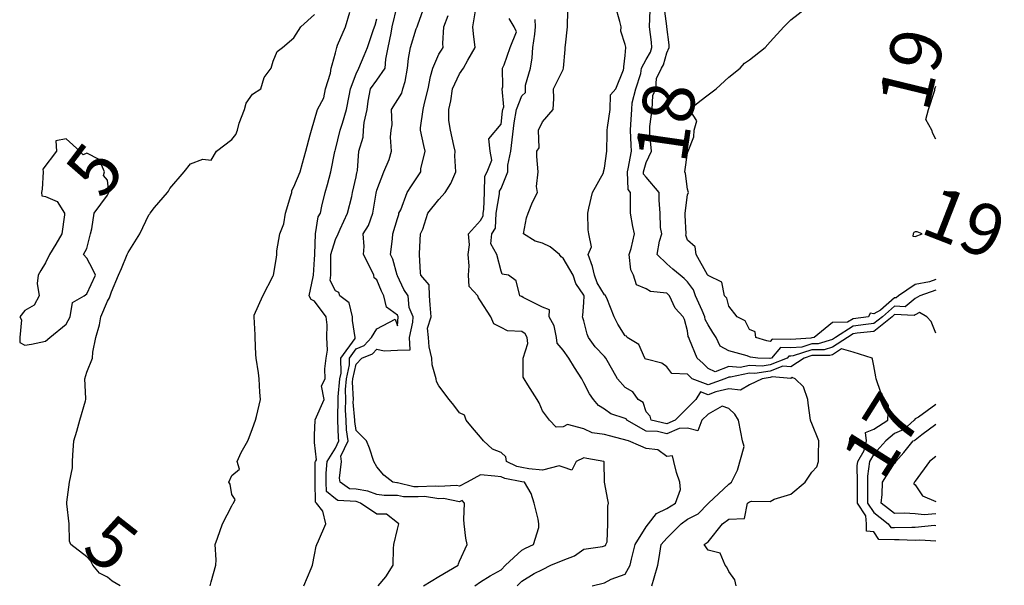
# Model space of a CAD drawing. Units: inches. Extents: x 488862 to 490240, y 510082 to 511455.
# Drawn here: x 490145 to 490240, y 510459 to 510514 of the extents above; entities that cross this region are included whole.
import ezdxf

# ---------------------------------------------------------------- set-up
doc = ezdxf.new("R2010")
doc.units = ezdxf.units.IN
doc.header["$MEASUREMENT"] = 0
doc.layers.add('LIDAR_2m_DTM_-_EA_439134_578245', color=10, linetype='Continuous')

msp = doc.modelspace()

# ---------------------------------------------------------------- linework, layer by layer
at = {"layer": 'LIDAR_2m_DTM_-_EA_439134_578245', "color": 1, "lineweight": -3}
for points in [[(490179.146, 510459, 8), (490179.86, 510459.86, 8), (490180.591, 510461, 8), (490180.603, 510462.603, 8), (490180.633, 510463, 8), (490181, 510464.467, 8), (490181.126, 510465, 8), (490181, 510465.095, 8), (490179.925, 510465.925, 8), (490179, 510465.925, 8), (490177.438, 510467, 8), (490177.115, 510467.115, 8), (490177, 510467.135, 8), (490175.24, 510467.24, 8), (490175, 510467.41, 8), (490174.129, 510468.129, 8), (490174.119, 510469, 8), (490174.125, 510469.875, 8), (490174.201, 510471, 8), (490175, 510472.306, 8), (490175.339, 510473, 8), (490175.296, 510473.296, 8), (490175.241, 510475, 8), (490175.223, 510475.223, 8), (490175.27, 510477, 8), (490175.259, 510477.259, 8), (490175.435, 510479, 8), (490175.553, 510479.553, 8), (490175.537, 510481, 8), (490176.905, 510482.905, 8), (490176.898, 510483, 8), (490176.639, 510484.639, 8), (490176.656, 510485, 8), (490176.322, 510486.322, 8), (490175.444, 510487, 8), (490175.33, 510487.33, 8), (490175, 510487.507, 8), (490174.507, 510488.507, 8), (490174.55, 510489, 8), (490174.566, 510489.434, 8), (490174.548, 510491, 8), (490175, 510492.439, 8), (490175.256, 510493, 8), (490175.467, 510493.467, 8), (490176.176, 510495, 8), (490176.595, 510496.595, 8), (490176.647, 510497, 8), (490177, 510498.505, 8), (490177.084, 510498.916, 8), (490177.105, 510499, 8), (490177.123, 510499.123, 8), (490177.272, 510501, 8), (490177.67, 510502.33, 8), (490177.701, 510503, 8), (490177.769, 510503.769, 8), (490178.062, 510505, 8), (490178.171, 510505.829, 8), (490178.408, 510507, 8), (490179, 510507.84, 8), (490179.809, 510509, 8), (490179.865, 510509.865, 8), (490180.09, 510511, 8), (490180.387, 510512.387, 8), (490180.491, 510513, 8), (490180.979, 510514.979, 8)], [(490183.504, 510459, 9), (490185, 510459.914, 9), (490186.874, 510461, 9), (490186.882, 510461.118, 9), (490187, 510461.397, 9), (490187.721, 510463, 9), (490187.61, 510463.61, 9), (490187.453, 510465, 9), (490187.397, 510465.397, 9), (490187.485, 510467, 9), (490187.234, 510467.234, 9), (490187, 510467.122, 9), (490185.439, 510467.439, 9), (490185, 510467.408, 9), (490183.617, 510467.617, 9), (490183, 510467.591, 9), (490181.585, 510467.585, 9), (490181, 510467.727, 9), (490179.727, 510467.727, 9), (490179, 510467.825, 9), (490178.134, 510468.134, 9), (490177, 510468.331, 9), (490176.368, 510468.368, 9), (490175.476, 510469, 9), (490175.4, 510469.4, 9), (490175.593, 510471, 9), (490175.522, 510471.522, 9), (490176.244, 510473, 9), (490176.086, 510474.086, 9), (490176.056, 510475, 9), (490175.977, 510475.977, 9), (490176.005, 510477, 9), (490175.963, 510477.963, 9), (490176.068, 510479, 9), (490176.357, 510480.357, 9), (490176.35, 510481, 9), (490177, 510481.905, 9), (490177.782, 510482.218, 9), (490178.474, 510483, 9), (490179, 510483.817, 9), (490180.769, 510484.769, 9), (490181, 510484.1, 9), (490181.066, 510485, 9), (490181, 510485.143, 9), (490179.922, 510485.922, 9), (490179.688, 510487, 9), (490179.466, 510487.466, 9), (490179, 510488.547, 9), (490178.762, 510488.762, 9), (490178.705, 510489, 9), (490178.5, 510489.5, 9), (490177.732, 510491, 9), (490177.775, 510491.775, 9), (490177.67, 510493, 9), (490178.186, 510493.814, 9), (490178.611, 510495, 9), (490178.929, 510496.929, 9), (490178.948, 510497, 9), (490178.957, 510497.043, 9), (490179, 510497.218, 9), (490179.682, 510499, 9), (490180.182, 510500.182, 9), (490180.416, 510501, 9), (490180.332, 510502.332, 9), (490180.39, 510503, 9), (490180.479, 510503.521, 9), (490180.436, 510505, 9), (490181.413, 510506.587, 9), (490181.52, 510507, 9), (490181.729, 510507.729, 9), (490181.957, 510509, 9), (490182.055, 510509.945, 9), (490182.242, 510511, 9), (490182.812, 510512.812, 9), (490182.884, 510513, 9), (490182.919, 510513.081, 9), (490183, 510513.291, 9), (490183.62, 510515, 9)], [(490192.566, 510459, 11), (490193, 510459.468, 11), (490194.198, 510460.198, 11), (490195, 510460.575, 11), (490195.809, 510461, 11), (490197, 510461.494, 11), (490198.096, 510461.904, 11), (490199, 510462.551, 11), (490200.796, 510462.796, 11), (490201, 510462.852, 11), (490201.092, 510462.908, 11), (490201.121, 510463, 11), (490201.254, 510463.254, 11), (490201.318, 510465, 11), (490201.318, 510466.682, 11), (490201.39, 510467, 11), (490201.304, 510467.304, 11), (490200.976, 510469, 11), (490200.965, 510470.965, 11), (490200.922, 510471, 11), (490199.299, 510471.299, 11), (490199, 510471.367, 11), (490198.245, 510471, 11), (490197.835, 510470.165, 11), (490197, 510470.478, 11), (490196.597, 510470.597, 11), (490195, 510470.175, 11), (490193.686, 510470.314, 11), (490193, 510470.421, 11), (490192.513, 510470.513, 11), (490191.526, 510471, 11), (490191.47, 510471.47, 11), (490191, 510471.875, 11), (490190.189, 510472.189, 11), (490189.307, 510473, 11), (490189, 510473.365, 11), (490188.256, 510474.256, 11), (490187.617, 510475, 11), (490187.483, 510475.483, 11), (490187, 510475.718, 11), (490186.454, 510476.454, 11), (490186, 510477, 11), (490185, 510478.316, 11), (490184.752, 510478.752, 11), (490184.734, 510479, 11), (490184.347, 510480.347, 11), (490184.302, 510481, 11), (490184.073, 510482.073, 11), (490184.005, 510483, 11), (490183.893, 510483.893, 11), (490184.239, 510485, 11), (490184.15, 510486.15, 11), (490184.094, 510487, 11), (490184.071, 510488.071, 11), (490183.252, 510489, 11), (490183.226, 510489.226, 11), (490183.121, 510491, 11), (490183.11, 510491.11, 11), (490183.235, 510493, 11), (490183.438, 510493.438, 11), (490183.925, 510495, 11), (490185, 510496.305, 11), (490185.608, 510497, 11), (490186.136, 510497.864, 11), (490186.624, 510499, 11), (490186.548, 510500.548, 11), (490186.58, 510501, 11), (490186.453, 510501.547, 11), (490186.116, 510503, 11), (490185.96, 510503.96, 11), (490185.967, 510505, 11), (490186.144, 510505.856, 11), (490186.311, 510507, 11), (490187, 510508.454, 11), (490187.367, 510509, 11), (490187.786, 510509.786, 11), (490188.496, 510511, 11), (490188.325, 510512.325, 11), (490188.273, 510513, 11), (490188.533, 510514.533, 11)], [(490213.707, 510459, 14), (490213.588, 510459.588, 14), (490213, 510460.387, 14), (490212.804, 510460.804, 14), (490212.649, 510461, 14), (490212.149, 510462.149, 14), (490211, 510462.459, 14), (490210.623, 510463, 14), (490211, 510463.252, 14), (490212.397, 510465, 14), (490213, 510465.45, 14), (490214.502, 510465.498, 14), (490214.815, 510467, 14), (490215, 510467.127, 14), (490215.179, 510467.179, 14), (490217, 510467.152, 14), (490217.372, 510467.372, 14), (490219, 510467.871, 14), (490220.354, 510469, 14), (490221, 510469.973, 14), (490221.489, 510470.511, 14), (490221.67, 510471, 14), (490221.664, 510471.664, 14), (490221.697, 510473, 14), (490221, 510474.694, 14), (490220.915, 510474.915, 14), (490220.893, 510475, 14), (490220.656, 510476.656, 14), (490220.638, 510477, 14), (490220.209, 510478.209, 14), (490219.394, 510479, 14), (490219.13, 510479.13, 14), (490219, 510479.044, 14), (490217.191, 510479.191, 14), (490217, 510479.114, 14), (490216.21, 510479, 14), (490215, 510478.409, 14), (490214.109, 510477.891, 14), (490213, 510478.03, 14), (490211.733, 510477.733, 14), (490211, 510477.466, 14), (490210.247, 510477.753, 14), (490209.826, 510477, 14), (490209, 510476.2, 14), (490207.818, 510475, 14), (490207, 510474.655, 14), (490205.502, 510475, 14), (490205.39, 510475.39, 14), (490205, 510475.8, 14), (490204.712, 510476.712, 14), (490204.258, 510477, 14), (490203.732, 510477.732, 14), (490203, 510478.173, 14), (490202.256, 510479, 14), (490201.797, 510479.797, 14), (490201.13, 510481, 14), (490201, 510481.145, 14), (490200.089, 510482.089, 14), (490199.46, 510483, 14), (490199.32, 510483.32, 14), (490199, 510484.585, 14), (490198.904, 510484.904, 14), (490198.88, 510485, 14), (490198.886, 510485.114, 14), (490199, 510486.382, 14), (490199.035, 510487, 14), (490199.021, 510487.021, 14), (490199, 510487.081, 14), (490198.218, 510488.218, 14), (490197.951, 510489, 14), (490197, 510490.667, 14), (490196.794, 510490.794, 14), (490196.633, 510491, 14), (490195.73, 510491.73, 14), (490195, 510492.102, 14), (490194.307, 510492.307, 14), (490193.172, 510493, 14), (490193.45, 510494.55, 14), (490193.611, 510495, 14), (490194.048, 510496.048, 14), (490194.529, 510497, 14), (490194.44, 510497.56, 14), (490194.579, 510499, 14), (490194.469, 510500.469, 14), (490194.463, 510501, 14), (490194.694, 510501.306, 14), (490194.618, 510503, 14), (490195, 510503.81, 14), (490196.029, 510505, 14), (490196.087, 510506.087, 14), (490196.058, 510507, 14), (490197, 510508.875, 14), (490197.041, 510509, 14), (490197.205, 510510.795, 14), (490197.207, 510511, 14), (490197.233, 510511.233, 14), (490197.426, 510513, 14), (490197.435, 510514.565, 14)], [(490233, 510463.308, 15), (490231.428, 510463.428, 15), (490231, 510463.385, 15), (490229.453, 510463.453, 15), (490229, 510463.439, 15), (490227.494, 510463.494, 15), (490227, 510464.224, 15), (490226.292, 510464.292, 15), (490226.289, 510465, 15), (490226.235, 510465.765, 15), (490225.428, 510467, 15), (490225.43, 510467.43, 15), (490225.413, 510469, 15), (490225.4, 510470.6, 15), (490225.458, 510471, 15), (490226.078, 510472.078, 15), (490226.298, 510473, 15), (490226.186, 510473.814, 15), (490227, 510474.127, 15), (490228.355, 510475, 15), (490228.405, 510476.405, 15), (490228.07, 510477, 15), (490227.688, 510477.688, 15), (490227.235, 510479, 15), (490227.187, 510479.187, 15), (490227, 510480.245, 15), (490226.884, 510480.884, 15), (490226.825, 510481, 15), (490225, 510481.575, 15), (490223.89, 510481.89, 15), (490223, 510481.309, 15), (490222.765, 510481.235, 15), (490221, 510481.241, 15), (490220.283, 510481, 15), (490219, 510480.156, 15), (490218.219, 510480.219, 15), (490217, 510479.727, 15), (490215.512, 510479.512, 15), (490215, 510479.537, 15), (490213.146, 510479.146, 15), (490213, 510479.159, 15), (490212.602, 510479, 15), (490211, 510478.416, 15), (490209.468, 510479, 15), (490209.237, 510479.237, 15), (490209, 510479.456, 15), (490207.499, 510479.499, 15), (490207, 510480.171, 15), (490206.518, 510480.518, 15), (490205, 510480.88, 15), (490204.926, 510480.926, 15), (490204.876, 510481, 15), (490204.297, 510482.297, 15), (490203.172, 510483, 15), (490203.105, 510483.105, 15), (490203, 510483.15, 15), (490202.291, 510484.291, 15), (490201.914, 510485, 15), (490201.209, 510486.791, 15), (490201.102, 510487, 15), (490201.082, 510487.082, 15), (490201, 510487.11, 15), (490200.283, 510488.283, 15), (490200.025, 510489, 15), (490199.847, 510489.847, 15), (490199.419, 510491, 15), (490199.738, 510491.738, 15), (490199.492, 510493, 15), (490199.402, 510493.402, 15), (490199.369, 510495, 15), (490199.472, 510495.472, 15), (490199.82, 510497, 15), (490200.884, 510498.884, 15), (490200.902, 510499, 15), (490201, 510499.333, 15), (490201.203, 510501, 15), (490201.261, 510502.739, 15), (490201.248, 510503, 15), (490201.272, 510503.272, 15), (490201.54, 510505, 15), (490201.584, 510506.416, 15), (490202.083, 510507, 15), (490202.839, 510508.839, 15), (490202.867, 510509, 15), (490202.865, 510509.135, 15), (490203, 510510.211, 15), (490203.045, 510511, 15), (490203.037, 510511.037, 15), (490203, 510511.294, 15), (490202.57, 510512.57, 15), (490202.611, 510513, 15), (490202.481, 510513.519, 15), (490202.055, 510515, 15)], [(490233, 510483.417, 16), (490232.533, 510484.533, 16), (490232.108, 510485, 16), (490231.412, 510485.412, 16), (490231, 510485.185, 16), (490230.898, 510485.102, 16), (490229, 510485.205, 16), (490228.766, 510485, 16), (490227, 510483.578, 16), (490225.406, 510483.406, 16), (490225, 510483.351, 16), (490224.445, 510483, 16), (490223, 510482.056, 16), (490222.194, 510481.806, 16), (490221, 510481.81, 16), (490219.206, 510481.206, 16), (490219, 510481.193, 16), (490218.805, 510481.195, 16), (490218.636, 510481, 16), (490217, 510480.34, 16), (490216.229, 510480.229, 16), (490215, 510480.288, 16), (490214.098, 510480.098, 16), (490213, 510480.196, 16), (490211.664, 510479.664, 16), (490211, 510479.983, 16), (490210.498, 510480.498, 16), (490209.954, 510481, 16), (490209.215, 510482.785, 16), (490209.123, 510483, 16), (490209.078, 510483.078, 16), (490209, 510483.636, 16), (490208.713, 510484.713, 16), (490208.594, 510485, 16), (490207.818, 510485.818, 16), (490207.274, 510487, 16), (490207.144, 510487.144, 16), (490207, 510487.259, 16), (490205.447, 510487.447, 16), (490205, 510487.696, 16), (490204.069, 510488.069, 16), (490203.805, 510489, 16), (490203.527, 510489.527, 16), (490203.388, 510491, 16), (490203.576, 510491.576, 16), (490203.896, 510493, 16), (490203.718, 510493.718, 16), (490203.499, 510495, 16), (490203.503, 510495.503, 16), (490203.499, 510497, 16), (490203.269, 510497.269, 16), (490203.208, 510499, 16), (490203.287, 510499.287, 16), (490203.587, 510501, 16), (490203.552, 510501.552, 16), (490203.499, 510503, 16), (490203.547, 510503.547, 16), (490203.64, 510505, 16), (490203.655, 510505.655, 16), (490204.018, 510507, 16), (490204.492, 510508.492, 16), (490204.573, 510509, 16), (490205, 510509.855, 16), (490205.442, 510510.558, 16), (490205.561, 510511, 16), (490205.526, 510511.526, 16), (490205.351, 510513, 16), (490205.405, 510514.595, 16)], [(490233, 510487.566, 17), (490231.454, 510487, 17), (490231, 510486.75, 17), (490230.036, 510485.964, 17), (490229, 510486.02, 17), (490227.839, 510485, 17), (490227, 510484.325, 17), (490226.243, 510484.243, 17), (490225, 510484.076, 17), (490223.301, 510483, 17), (490223, 510482.803, 17), (490221.624, 510482.376, 17), (490221, 510482.378, 17), (490220.062, 510482.062, 17), (490219, 510481.995, 17), (490217.991, 510482.009, 17), (490217.117, 510481, 17), (490217, 510480.953, 17), (490216.945, 510480.945, 17), (490215.806, 510481, 17), (490215.082, 510481.082, 17), (490215, 510481.109, 17), (490214.784, 510481.216, 17), (490213, 510481.687, 17), (490212.167, 510482.167, 17), (490211.766, 510483, 17), (490211.457, 510483.457, 17), (490211, 510484.208, 17), (490210.714, 510484.714, 17), (490210.674, 510485, 17), (490210.407, 510485.593, 17), (490209.783, 510487, 17), (490209.585, 510487.585, 17), (490209, 510488.35, 17), (490208.691, 510488.691, 17), (490208.304, 510489, 17), (490207.597, 510489.597, 17), (490207, 510490.103, 17), (490206.09, 510491, 17), (490206.304, 510492.304, 17), (490206.523, 510493, 17), (490206.397, 510493.603, 17), (490206.382, 510495, 17), (490206.261, 510496.261, 17), (490206.267, 510497, 17), (490205, 510498.482, 17), (490204.761, 510498.761, 17), (490204.753, 510499, 17), (490205, 510499.907, 17), (490205.518, 510501, 17), (490205.362, 510502.638, 17), (490205.374, 510503, 17), (490205.38, 510503.38, 17), (490205.604, 510505, 17), (490205.649, 510506.351, 17), (490205.952, 510507, 17), (490206, 510508, 17), (490206.492, 510509, 17), (490206.688, 510509.312, 17), (490207, 510510.471, 17), (490207.222, 510511, 17), (490207.25, 510511.25, 17), (490207.016, 510513, 17), (490207.018, 510513.018, 17), (490207, 510513.052, 17), (490206.739, 510515, 17)], [(490233, 510488.604, 18), (490232.375, 510488.375, 18), (490231, 510488.094, 18), (490229.388, 510487, 18), (490229.174, 510486.826, 18), (490229, 510486.835, 18), (490227.64, 510485.64, 18), (490227, 510485.288, 18), (490226.647, 510485.353, 18), (490226.486, 510485, 18), (490225, 510484.801, 18), (490224.457, 510484.457, 18), (490223, 510484.452, 18), (490221.228, 510483, 18), (490221.054, 510482.946, 18), (490221, 510482.946, 18), (490220.919, 510482.919, 18), (490219, 510482.797, 18), (490217.177, 510482.823, 18), (490217, 510482.618, 18), (490216.657, 510482.657, 18), (490215.603, 510483, 18), (490215.533, 510483.533, 18), (490215, 510483.777, 18), (490214.588, 510484.588, 18), (490213.802, 510485, 18), (490213, 510486.01, 18), (490212.79, 510486.79, 18), (490212.571, 510487, 18), (490212.325, 510488.325, 18), (490211, 510488.983, 18), (490210.996, 510488.996, 18), (490210.993, 510489, 18), (490210.95, 510489.05, 18), (490209.84, 510491, 18), (490209.747, 510491.747, 18), (490209, 510492.388, 18), (490208.861, 510492.861, 18), (490208.879, 510493, 18), (490208.789, 510494.789, 18), (490208.787, 510495, 18), (490209, 510496.759, 18), (490209.093, 510497, 18), (490209, 510497.302, 18), (490208.819, 510498.819, 18), (490208.736, 510499, 18), (490209, 510500.825, 18), (490209.079, 510501, 18), (490209.623, 510502.377, 18), (490209.658, 510503, 18), (490209.906, 510503.906, 18), (490209.194, 510505, 18), (490210.184, 510505.816, 18), (490211, 510506.42, 18), (490211.76, 510507, 18), (490213, 510508.127, 18), (490214.091, 510509, 18), (490214.521, 510509.479, 18), (490215, 510509.8, 18), (490216.5, 510511, 18), (490217, 510511.533, 18), (490218.325, 510513, 18), (490218.65, 510513.35, 18), (490219, 510513.675, 18), (490220.692, 510515, 18)], [(490154.22, 510459, 5), (490153.45, 510459.45, 5), (490153, 510459.833, 5), (490152.235, 510460.235, 5), (490151.571, 510461, 5), (490151.373, 510461.373, 5), (490151, 510461.789, 5), (490149.464, 510463, 5), (490149.313, 510463.313, 5), (490149.293, 510465, 5), (490149.082, 510466.918, 5), (490149.065, 510467, 5), (490149.072, 510467.072, 5), (490149.316, 510469, 5), (490149.609, 510470.391, 5), (490149.619, 510471, 5), (490149.636, 510471.636, 5), (490149.75, 510473, 5), (490150.045, 510473.955, 5), (490150.312, 510475, 5), (490150.885, 510476.885, 5), (490150.897, 510477, 5), (490150.917, 510477.083, 5), (490150.797, 510479, 5), (490151, 510479.634, 5), (490151.554, 510481, 5), (490151.571, 510481.571, 5), (490151.88, 510483, 5), (490152.222, 510484.222, 5), (490152.352, 510485, 5), (490153, 510486.489, 5), (490153.175, 510486.825, 5), (490153.24, 510487, 5), (490153.387, 510487.387, 5), (490154.048, 510489, 5), (490154.333, 510489.667, 5), (490154.905, 510491, 5), (490155, 510491.208, 5), (490156.103, 510493, 5), (490157, 510494.842, 5), (490157.072, 510494.928, 5), (490157.109, 510495, 5), (490157.545, 510495.545, 5), (490158.781, 510497, 5), (490158.872, 510497.128, 5), (490159, 510497.372, 5), (490160.4, 510499, 5), (490161, 510499.75, 5), (490162.2, 510500.2, 5), (490163, 510500.13, 5), (490163.526, 510501, 5), (490165, 510502.098, 5), (490165.397, 510502.603, 5), (490165.554, 510503, 5), (490165.697, 510503.697, 5), (490166.225, 510505, 5), (490166.377, 510505.623, 5), (490167, 510506.483, 5), (490167.789, 510507, 5), (490168.111, 510508.111, 5), (490168.786, 510509, 5), (490169, 510509.686, 5), (490169.39, 510510.61, 5), (490169.902, 510511, 5), (490171, 510511.918, 5), (490171.673, 510513, 5), (490173, 510514.182, 5)], [(490162.903, 510459, 6), (490163, 510459.387, 6), (490163.444, 510461, 6), (490163.5, 510461.5, 6), (490163.396, 510463, 6), (490163.622, 510463.622, 6), (490164.099, 510465, 6), (490165, 510466.745, 6), (490165.089, 510466.911, 6), (490165.15, 510467, 6), (490165.333, 510467.333, 6), (490165, 510467.828, 6), (490164.836, 510468.836, 6), (490164.709, 510469, 6), (490165, 510469.654, 6), (490165.737, 510470.263, 6), (490165.511, 510471, 6), (490165.897, 510471.897, 6), (490166.55, 510473, 6), (490166.669, 510473.331, 6), (490167, 510474.211, 6), (490167.301, 510475, 6), (490167.373, 510475.373, 6), (490167.761, 510477, 6), (490167.714, 510477.714, 6), (490167.65, 510479, 6), (490167.591, 510479.591, 6), (490167.351, 510481, 6), (490167.333, 510481.333, 6), (490167.263, 510483, 6), (490167.25, 510483.25, 6), (490167.158, 510485, 6), (490167.16, 510485.16, 6), (490168.011, 510487, 6), (490169, 510488.944, 6), (490169.023, 510489, 6), (490169.299, 510490.701, 6), (490169.345, 510491, 6), (490169.363, 510491.363, 6), (490169.652, 510493, 6), (490170.039, 510493.961, 6), (490170.194, 510495, 6), (490170.705, 510496.705, 6), (490170.798, 510497, 6), (490170.804, 510497.196, 6), (490171, 510497.531, 6), (490171.605, 510499, 6), (490171.814, 510499.814, 6), (490172.137, 510501, 6), (490172.568, 510502.568, 6), (490172.705, 510503, 6), (490173, 510504.016, 6), (490173.281, 510505, 6), (490173.873, 510506.127, 6), (490174.036, 510507, 6), (490174.526, 510508.526, 6), (490174.59, 510509, 6), (490174.679, 510509.321, 6), (490175, 510510.484, 6), (490175.135, 510511, 6), (490175.214, 510511.214, 6), (490175.978, 510513, 6), (490176.397, 510514.397, 6)], [(490171.96, 510459, 7), (490172.678, 510460.678, 7), (490172.796, 510461, 7), (490173, 510462, 7), (490173.16, 510462.84, 7), (490173.197, 510463, 7), (490173.359, 510463.359, 7), (490174.075, 510465, 7), (490173.8, 510466.2, 7), (490173.163, 510467, 7), (490173.074, 510467.074, 7), (490173.051, 510469, 7), (490173.064, 510470.936, 7), (490173.068, 510471, 7), (490173.175, 510471.175, 7), (490173, 510472.846, 7), (490172.977, 510472.977, 7), (490172.981, 510473, 7), (490173, 510473.588, 7), (490173.038, 510474.962, 7), (490173.033, 510475, 7), (490173.037, 510475.037, 7), (490173.926, 510477, 7), (490173.676, 510478.324, 7), (490174.017, 510479, 7), (490173.974, 510479.974, 7), (490174.109, 510481, 7), (490174.232, 510481.768, 7), (490174.17, 510483, 7), (490174.218, 510484.218, 7), (490174.125, 510485, 7), (490173, 510486.513, 7), (490172.655, 510486.655, 7), (490172.471, 510487, 7), (490172.84, 510488.84, 7), (490172.883, 510489, 7), (490173, 510490.556, 7), (490173.016, 510490.984, 7), (490173.015, 510491, 7), (490173.022, 510491.022, 7), (490173.086, 510493, 7), (490173.346, 510494.654, 7), (490173.574, 510495, 7), (490173.679, 510495.679, 7), (490174.014, 510497, 7), (490174.238, 510497.762, 7), (490174.55, 510499, 7), (490174.95, 510500.95, 7), (490174.96, 510501, 7), (490174.967, 510501.033, 7), (490175, 510501.14, 7), (490175.468, 510503, 7), (490175.696, 510503.696, 7), (490176.077, 510505, 7), (490176.331, 510506.331, 7), (490176.46, 510507, 7), (490177, 510508.443, 7), (490177.269, 510509, 7), (490177.783, 510510.217, 7), (490178.102, 510511, 7), (490178.641, 510512.641, 7), (490178.775, 510513, 7), (490178.832, 510513.168, 7), (490179, 510513.762, 7)], [(490188.461, 510459, 10), (490189, 510459.378, 10), (490189.955, 510459.955, 10), (490191, 510460.554, 10), (490191.415, 510461, 10), (490193, 510462.44, 10), (490193.374, 510462.626, 10), (490194.146, 510463, 10), (490194.644, 510464.644, 10), (490194.65, 510465, 10), (490194.571, 510465.429, 10), (490194.209, 510467, 10), (490193.917, 510467.917, 10), (490193.267, 510469, 10), (490193, 510469.041, 10), (490191.354, 510469.354, 10), (490191, 510469.528, 10), (490190.403, 510469.597, 10), (490189, 510469.71, 10), (490187.742, 510469, 10), (490187, 510468.645, 10), (490186.705, 510468.705, 10), (490185, 510468.583, 10), (490184.638, 510468.638, 10), (490183, 510468.567, 10), (490182.566, 510468.566, 10), (490181, 510468.945, 10), (490180.945, 510468.945, 10), (490180.538, 510469, 10), (490179.685, 510469.685, 10), (490179, 510470.5, 10), (490178.714, 510471, 10), (490178.29, 510472.29, 10), (490178, 510473, 10), (490177, 510474.022, 10), (490176.875, 510474.875, 10), (490176.871, 510475, 10), (490176.732, 510476.732, 10), (490176.739, 510477, 10), (490176.668, 510478.668, 10), (490176.701, 510479, 10), (490177, 510480.405, 10), (490177.566, 510481, 10), (490178.59, 510481.41, 10), (490179, 510481.873, 10), (490179.698, 510481.698, 10), (490181, 510481.752, 10), (490182.209, 510481.791, 10), (490182.172, 510483, 10), (490182.485, 510484.485, 10), (490182.522, 510485, 10), (490182.117, 510485.883, 10), (490182.018, 510487, 10), (490181.619, 510487.619, 10), (490181, 510488.953, 10), (490180.985, 510488.985, 10), (490180.978, 510489, 10), (490180.546, 510490.546, 10), (490180.332, 510491, 10), (490180.516, 510492.516, 10), (490180.542, 510493, 10), (490181, 510494.498, 10), (490181.118, 510494.882, 10), (490181.144, 510495, 10), (490181.324, 510495.324, 10), (490181.921, 510497, 10), (490182.367, 510497.633, 10), (490183, 510498.616, 10), (490183.244, 510499, 10), (490183.267, 510499.267, 10), (490183.662, 510501, 10), (490183.536, 510501.536, 10), (490183.23, 510503, 10), (490183.232, 510503.232, 10), (490183.494, 510505, 10), (490183.622, 510505.622, 10), (490183.959, 510507, 10), (490184.195, 510508.195, 10), (490184.397, 510509, 10), (490185, 510510.365, 10), (490185.251, 510510.749, 10), (490185.411, 510511, 10), (490185.378, 510511.378, 10), (490185.487, 510513, 10), (490185.9, 510514.1, 10)], [(490199.814, 510459, 12), (490201, 510459.285, 12), (490201.643, 510459.643, 12), (490203, 510460.142, 12), (490203.467, 510461, 12), (490203.588, 510461.588, 12), (490203.95, 510463, 12), (490205, 510464.714, 12), (490205.252, 510465, 12), (490206.022, 510465.978, 12), (490207, 510466.474, 12), (490207.842, 510467, 12), (490208.316, 510468.316, 12), (490208.28, 510469, 12), (490207.936, 510469.936, 12), (490207.686, 510471, 12), (490207.559, 510471.559, 12), (490207, 510471.507, 12), (490206.145, 510472.145, 12), (490205, 510472.256, 12), (490204.506, 510472.506, 12), (490203.299, 510473, 12), (490201.487, 510473.487, 12), (490201, 510473.606, 12), (490199.793, 510473.793, 12), (490199, 510474.153, 12), (490197.405, 510474.595, 12), (490197, 510474.361, 12), (490196.324, 510474.324, 12), (490195.686, 510475, 12), (490195.381, 510475.381, 12), (490195, 510475.902, 12), (490194.674, 510476.674, 12), (490194.475, 510477, 12), (490193.583, 510478.417, 12), (490193.235, 510479, 12), (490193.146, 510479.146, 12), (490193.146, 510481, 12), (490193.603, 510482.397, 12), (490193.514, 510483, 12), (490193.338, 510483.338, 12), (490193, 510483.574, 12), (490191.622, 510483.622, 12), (490191, 510483.966, 12), (490190.317, 510484.317, 12), (490190.01, 510485, 12), (490189, 510486.53, 12), (490188.808, 510486.808, 12), (490188.771, 510487, 12), (490187.914, 510487.914, 12), (490187.871, 510489, 12), (490187.907, 510489.907, 12), (490187.835, 510491, 12), (490187.95, 510491.95, 12), (490187.862, 510493, 12), (490189, 510494.292, 12), (490189.274, 510494.726, 12), (490189.284, 510495, 12), (490189.347, 510495.347, 12), (490189.401, 510497, 12), (490189.424, 510498.576, 12), (490189.652, 510499, 12), (490190.103, 510500.103, 12), (490189.961, 510501, 12), (490189.835, 510502.165, 12), (490191, 510503.595, 12), (490191.147, 510504.853, 12), (490191.173, 510505, 12), (490191.276, 510505.276, 12), (490191.098, 510507, 12), (490191.188, 510507.188, 12), (490191.138, 510509, 12), (490191.316, 510509.316, 12), (490191.877, 510511, 12), (490192.497, 510512.497, 12), (490192.27, 510513, 12), (490191.785, 510513.785, 12)], [(490205.564, 510459, 13), (490205.782, 510459.782, 13), (490206.126, 510461, 13), (490206.275, 510461.725, 13), (490206.455, 510463, 13), (490207, 510463.593, 13), (490208.401, 510465, 13), (490209, 510465.448, 13), (490210.027, 510465.973, 13), (490211, 510466.967, 13), (490211.04, 510467, 13), (490213, 510468.829, 13), (490213.254, 510469, 13), (490213.824, 510470.176, 13), (490214.464, 510472.464, 13), (490214.305, 510473, 13), (490214.153, 510473.847, 13), (490213.926, 510475, 13), (490213.584, 510475.584, 13), (490213, 510476.138, 13), (490212.355, 510476.355, 13), (490211, 510475.583, 13), (490210.394, 510475, 13), (490210.012, 510473.988, 13), (490209, 510474.22, 13), (490208.197, 510474.197, 13), (490207, 510473.693, 13), (490206.1, 510473.9, 13), (490205, 510473.938, 13), (490203.143, 510475, 13), (490203.109, 510475.109, 13), (490203, 510475.178, 13), (490201.617, 510475.617, 13), (490201, 510476.069, 13), (490200.424, 510476.424, 13), (490199.941, 510477, 13), (490199.547, 510477.547, 13), (490199, 510478.616, 13), (490198.802, 510479, 13), (490198.106, 510480.106, 13), (490197.539, 510481, 13), (490197, 510481.775, 13), (490196.432, 510482.432, 13), (490196.362, 510483, 13), (490196.127, 510484.127, 13), (490195.634, 510485, 13), (490195.671, 510485.671, 13), (490195, 510485.917, 13), (490193.148, 510486.852, 13), (490193, 510486.95, 13), (490192.963, 510486.963, 13), (490192.818, 510487, 13), (490192.463, 510488.463, 13), (490191.706, 510489, 13), (490191.113, 510489.113, 13), (490191, 510489.4, 13), (490190.593, 510491, 13), (490190.022, 510492.022, 13), (490190.126, 510493, 13), (490190.464, 510493.536, 13), (490190.521, 510495, 13), (490190.857, 510496.857, 13), (490190.861, 510497, 13), (490190.863, 510497.137, 13), (490191, 510497.392, 13), (490191.645, 510499, 13), (490191.643, 510499.643, 13), (490191.96, 510501, 13), (490192.086, 510502.086, 13), (490192.277, 510503.723, 13), (490192.502, 510505, 13), (490193, 510506.332, 13), (490193.354, 510506.646, 13), (490193.351, 510507, 13), (490193.375, 510507.375, 13), (490193.844, 510509, 13), (490194.015, 510509.985, 13), (490194.063, 510511, 13), (490194.276, 510512.276, 13), (490194.335, 510513, 13), (490194.301, 510513.699, 13)], [(490233, 510502.161, 19), (490232.7, 510502.7, 19), (490232.6, 510503, 19), (490232.039, 510504.039, 19), (490232.272, 510505, 19), (490232.893, 510506.893, 19), (490232.879, 510507, 19), (490233, 510507.275, 19)], [(490146.211, 510488.211, 5), (490146.394, 510487, 5), (490145.902, 510486.098, 5), (490145, 510485.606, 5), (490144.535, 510485, 5), (490144.692, 510484.692, 5), (490144.528, 510483, 5), (490144.514, 510482.514, 5), (490145, 510482.244, 5), (490145.654, 510482.346, 5), (490147, 510482.628, 5), (490147.421, 510483, 5), (490149, 510484.277, 5), (490149.378, 510485, 5), (490149.623, 510486.377, 5), (490150.737, 510487, 5), (490151, 510487.222, 5), (490151.842, 510489, 5), (490151.571, 510489.571, 5), (490151, 510490.667, 5), (490150.667, 510491, 5), (490151, 510491.571, 5), (490151.348, 510493, 5), (490151.488, 510493.488, 5), (490151.695, 510495, 5), (490153, 510496.722, 5), (490153.127, 510497, 5), (490153, 510498.176, 5), (490152.622, 510498.622, 5), (490152.702, 510499, 5), (490152.176, 510500.176, 5), (490151, 510500.778, 5), (490150.643, 510500.643, 5), (490150.333, 510501, 5), (490149, 510502.176, 5), (490148, 510502, 5), (490148.07, 510501, 5), (490146.737, 510499.263, 5), (490146.792, 510499, 5), (490146.686, 510497.314, 5), (490146.61, 510497, 5), (490146.667, 510496.667, 5), (490147, 510496.61, 5), (490148.138, 510496.138, 5), (490148.833, 510495, 5), (490148.85, 510494.85, 5), (490148.574, 510493, 5), (490148, 510492, 5), (490147.4, 510491, 5), (490147, 510490.2, 5), (490146.552, 510489.448, 5), (490146.302, 510489, 5), (490146.211, 510488.211, 5)], [(490231, 510492.752, 19), (490231.682, 510493, 19), (490231.191, 510493.191, 19), (490231, 510493.197, 19), (490230.862, 510493.138, 19), (490230.799, 510493, 19), (490230.767, 510492.767, 19), (490231, 510492.752, 19)], [(490233, 510476.52, 16), (490231.305, 510475.305, 16), (490231, 510475.147, 16), (490230.892, 510475, 16), (490229.906, 510474.094, 16), (490229, 510473.71, 16), (490228.154, 510473, 16), (490227, 510471.707, 16), (490226.593, 510471, 16), (490226.392, 510469.608, 16), (490226.397, 510469, 16), (490226.403, 510468.403, 16), (490226.395, 510467, 16), (490227, 510466.075, 16), (490227.602, 510465.602, 16), (490228.393, 510465, 16), (490228.638, 510464.638, 16), (490229, 510464.625, 16), (490230.676, 510464.676, 16), (490231, 510464.662, 16), (490232.847, 510464.847, 16), (490233, 510464.835, 16)], [(490233, 510465.955, 17), (490231.859, 510465.859, 17), (490231, 510465.942, 17), (490229.966, 510466.034, 17), (490229, 510465.999, 17), (490228.431, 510466.431, 17), (490227.707, 510467, 17), (490227.815, 510467.815, 17), (490227.83, 510469, 17), (490229, 510470.854, 17), (490229.081, 510470.919, 17), (490229.131, 510471, 17), (490229.887, 510471.887, 17), (490230.812, 510473, 17), (490230.944, 510473.056, 17), (490231, 510473.108, 17), (490231.624, 510473.624, 17), (490233, 510474.616, 17)], [(490233, 510471.51, 18), (490232.389, 510471, 18), (490231, 510469.121, 18), (490230.953, 510469.047, 18), (490230.896, 510469, 18), (490230.853, 510468.853, 18), (490231, 510468.75, 18), (490231.703, 510467.703, 18), (490233, 510467.133, 18)]]:
    msp.add_polyline3d(points, dxfattribs=at)

# ---------------------------------------------------------------- texts
for s, rotation, p in [('19', 76.36225, (490232.189, 510504.659, 19)), ('18', 81.76839, (490208.836, 510499.69, 18)), ('5', 52.8417, (490152.584, 510496.173, 5)), ('19', 338.69878, (490231.327, 510493.139, 19)), ('17', 57.75212, (490227.85, 510469.031, 17)), ('5', 321.73601, (490150.328, 510462.319, 5))]:
    msp.add_text(s, height=5, rotation=rotation, dxfattribs=at).set_placement(p)

doc.saveas('drawing.dxf')
